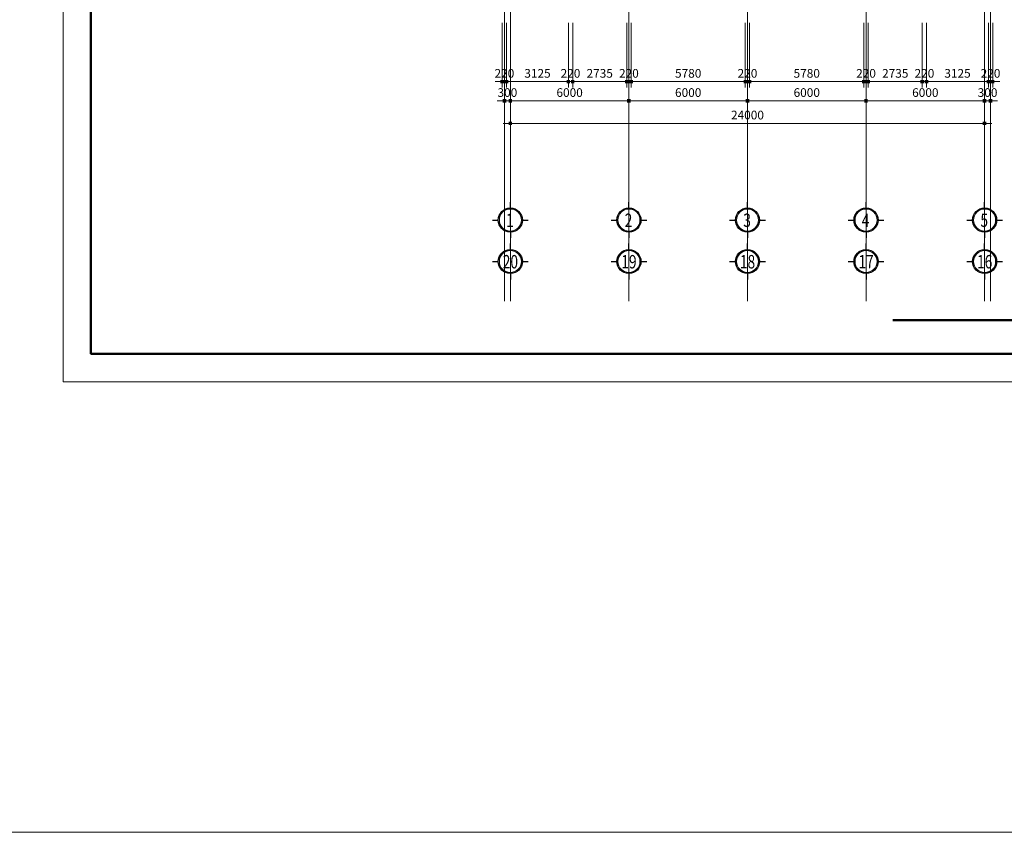
# Model space of a CAD drawing. Units: inches. Extents: x 843852 to 2174534, y -469463 to 903513.
# Drawn here: x 2040750 to 2090576, y 382837 to 423957 of the extents above; entities that cross this region are included whole.
import ezdxf
from ezdxf.enums import TextEntityAlignment as Align

# ---------------------------------------------------------------- set-up
doc = ezdxf.new("R2010")
doc.units = ezdxf.units.IN
doc.header["$MEASUREMENT"] = 0
doc.linetypes.add('CENTER', pattern=[2, 1.25, -0.25, 0.25, -0.25])
doc.layers.get('DEFPOINTS').update_dxf_attribs({"lineweight": 18})
for name, color, linetype, lineweight in [('A-Wall-Blow', 30, 'Continuous', 18), ('Chu', 3, 'Continuous', 9), ('DIM', 8, 'Continuous', 20), ('Hach', 148, 'Continuous', 9), ('hien', 1, 'Continuous', 25), ('K1', 6, 'Continuous', 50), ('NETTHAY', 8, 'Continuous', 25), ('TEXT', 4, 'Continuous', 18), ('TIM', 5, 'CENTER', 15), ('TUONG', 2, 'Continuous', 50)]:
    doc.layers.add(name, color=color, linetype=linetype, lineweight=lineweight)
doc.styles.add('ARIALB', font='VHARIALB.TTF', dxfattribs={"width": 0.75})
doc.styles.add('Dim', font='romans.shx', dxfattribs={"width": 0.6})
doc.styles.add('STYLE1', font='VHAVAN.TTF', dxfattribs={"height": 300})
doc.dimstyles.new('giap 1-200', dxfattribs={"dimscale": 2, "dimtxt": 220, "dimasz": 1.2, "dimexe": 150, "dimexo": 0, "dimgap": 100, "dimtad": 1, "dimdec": 0, "dimrnd": 1, "dimdsep": 46, "dimtxsty": 'Dim', "dimblk": 'k1', "dimcen": 0, "dimdle": 1, "dimclrd": 8, "dimclre": 149, "dimclrt": 256, "dimadec": 0, "dimazin": 2, "dimtfac": 1, "dimtdec": 0, "dimtix": 1, "dimtmove": 2, "dimatfit": 2, "dimfxl": 150, "dimtolj": 1, "dimtzin": 0, "dimlwd": -1, "dimlwe": -1, "dimarcsym": 0})

# ---------------------------------------------------------------- blocks, each defined once
blk = doc.blocks.new('ww')
at = {"layer": 'DEFPOINTS'}
blk.add_lwpolyline([(-42000, 29700), (0, 29700), (0, 0), (-42000, 0)], close=True, dxfattribs=at)
at = {"layer": 'K1'}
blk.add_lwpolyline([(-41294, 28994), (-706, 28994), (-706, 706), (-41294, 706)], close=True, dxfattribs=at)
at = {"layer": 'hien', "linetype": 'Continuous', "ltscale": 15}
for tag, height, style, width, p, p2 in [('123', 199, 'ARIALB', 7.384343, (-6007, 10057), (-999, 10057)), ('3', 199, 'ARIALB', 22.316602, (-6121, 9009), (-2676, 9009)), ('5', 143, 'STYLE1', 20.392522, (-4680, 7826), (-2492, 7826)), ('6', 143, 'STYLE1', 20.582509, (-4694, 7186), (-2485, 7186)), ('8', 143, 'STYLE1', 20.645827, (-4694, 5887), (-2478, 5887))]:
    blk.add_attdef(tag, text='', height=height, dxfattribs=dict(at, style=style, width=width)).set_placement(p, p2, align=Align.FIT)
at = {"layer": 'hien', "linetype": 'Continuous', "ltscale": 15, "style": 'ARIALB'}
blk.add_attdef('KT-01', text='', height=199, rotation=360, dxfattribs=at).set_placement((-1565, 9143), align=Align.CENTER)
at = {"layer": 'hien', "linetype": 'Continuous', "ltscale": 15, "style": 'STYLE1', "oblique": 360, "width": 20.51919}
blk.add_attdef('7', text='', height=143, dxfattribs=at).set_placement((-4687, 6526), (-2485, 6526), align=Align.FIT)
blk = doc.blocks.new('icon')
at = {"layer": 'Hach', "ltscale": 3}
blk.add_circle((0, -640), 393, dxfattribs=at)
blk.add_circle((0, -640), 393, dxfattribs=at)
blk.add_circle((0, -640), 393, dxfattribs=at)
blk.add_circle((0, -640), 393, dxfattribs=at)
blk.add_circle((0, -640), 393, dxfattribs=at)
blk.add_circle((0, -640), 393, dxfattribs=at)
at = {"layer": 'NETTHAY', "ltscale": 4}
for p, q in [((0, -210), (0, 0)), ((0, -210), (0, 0)), ((0, -210), (0, 0)), ((0, -210), (0, 0)), ((0, -210), (0, 0)), ((0, -210), (0, 0)), ((-640, -640), (-430, -640)), ((-640, -640), (-430, -640)), ((-640, -640), (-430, -640)), ((-640, -640), (-430, -640)), ((-640, -640), (-430, -640)), ((-640, -640), (-430, -640)), ((430, -640), (640, -640)), ((430, -640), (640, -640)), ((430, -640), (640, -640)), ((430, -640), (640, -640)), ((430, -640), (640, -640)), ((430, -640), (640, -640)), ((0, -1070), (0, -1279)), ((0, -1070), (0, -1279)), ((0, -1070), (0, -1279)), ((0, -1070), (0, -1279)), ((0, -1070), (0, -1279)), ((0, -1070), (0, -1279))]:
    blk.add_line(p, q, dxfattribs=at)
blk.add_circle((0, -640), 430, dxfattribs=at)
blk.add_circle((0, -640), 430, dxfattribs=at)
blk.add_circle((0, -640), 430, dxfattribs=at)
blk.add_circle((0, -640), 430, dxfattribs=at)
blk.add_circle((0, -640), 430, dxfattribs=at)
blk.add_circle((0, -640), 430, dxfattribs=at)
at = {"layer": 'TEXT', "style": 'ARIALB', "width": 0.75}
blk.add_attdef('1', (-149, -886), '', height=480, dxfattribs=at)
blk = doc.blocks.new('k1')
at = {"color": 8}
blk.add_line((-150, 0), (150, 0), dxfattribs=at)
at = {"color": 142, "const_width": 75}
blk.add_lwpolyline([(0, -37.5), (0, 37.5)], dxfattribs=at)
blk = doc.blocks.new('*D4715')
at = {"layer": 'DEFPOINTS', "color": 0}
for p in [(2065169, 423804), (2065389, 423804), (2065389, 420822)]:
    blk.add_point(p, dxfattribs=at)
at = {"layer": 'DIM', "color": 149}
for p, q in [((2065169, 423804), (2065169, 420522)), ((2065389, 423804), (2065389, 420522))]:
    blk.add_line(p, q, dxfattribs=at)
at = {"layer": 'DIM', "color": 8}
for p, q in [((2065167, 420822), (2065165, 420822)), ((2065169, 420822), (2065389, 420822)), ((2065392, 420822), (2065394, 420822))]:
    blk.add_line(p, q, dxfattribs=at)
at = {"layer": 'DIM', "color": 8, "xscale": 2.4, "yscale": 2.4, "zscale": 2.4}
blk.add_blockref('k1', (2065169, 420822), dxfattribs=at)
at = {"layer": 'DIM', "color": 8, "xscale": 2.4, "yscale": 2.4, "zscale": 2.4, "rotation": 180}
blk.add_blockref('k1', (2065389, 420822), dxfattribs=at)
at = {"layer": 'DIM', "insert": (2065279, 421242), "char_height": 440, "attachment_point": 5, "style": 'Dim'}
blk.add_mtext('\\A1;220', dxfattribs=at)
blk = doc.blocks.new('*D4716')
at = {"layer": 'DEFPOINTS', "color": 0}
for p in [(2065389, 423804), (2068514, 423804), (2068514, 420822)]:
    blk.add_point(p, dxfattribs=at)
at = {"layer": 'DIM', "color": 149}
for p, q in [((2065389, 423804), (2065389, 420522)), ((2068514, 423804), (2068514, 420522))]:
    blk.add_line(p, q, dxfattribs=at)
at = {"layer": 'DIM', "color": 8}
blk.add_line((2065392, 420822), (2068512, 420822), dxfattribs=at)
at = {"layer": 'DIM', "color": 8, "xscale": 2.4, "yscale": 2.4, "zscale": 2.4, "rotation": 180}
blk.add_blockref('k1', (2065389, 420822), dxfattribs=at)
at = {"layer": 'DIM', "color": 8, "xscale": 2.4, "yscale": 2.4, "zscale": 2.4}
blk.add_blockref('k1', (2068514, 420822), dxfattribs=at)
at = {"layer": 'DIM', "insert": (2066952, 421242), "char_height": 440, "attachment_point": 5, "style": 'Dim'}
blk.add_mtext('\\A1;3125', dxfattribs=at)
blk = doc.blocks.new('*D4717')
at = {"layer": 'DEFPOINTS', "color": 0}
for p in [(2068514, 423804), (2068734, 423804), (2068734, 420822)]:
    blk.add_point(p, dxfattribs=at)
at = {"layer": 'DIM', "color": 149}
for p, q in [((2068514, 423804), (2068514, 420522)), ((2068734, 423804), (2068734, 420522))]:
    blk.add_line(p, q, dxfattribs=at)
at = {"layer": 'DIM', "color": 8}
for p, q in [((2068512, 420822), (2068510, 420822)), ((2068514, 420822), (2068734, 420822)), ((2068737, 420822), (2068739, 420822))]:
    blk.add_line(p, q, dxfattribs=at)
at = {"layer": 'DIM', "color": 8, "xscale": 2.4, "yscale": 2.4, "zscale": 2.4}
blk.add_blockref('k1', (2068514, 420822), dxfattribs=at)
at = {"layer": 'DIM', "color": 8, "xscale": 2.4, "yscale": 2.4, "zscale": 2.4, "rotation": 180}
blk.add_blockref('k1', (2068734, 420822), dxfattribs=at)
at = {"layer": 'DIM', "insert": (2068624, 421242), "char_height": 440, "attachment_point": 5, "style": 'Dim'}
blk.add_mtext('\\A1;220', dxfattribs=at)
blk = doc.blocks.new('*D4718')
at = {"layer": 'DEFPOINTS', "color": 0}
for p in [(2068734, 423804), (2071469, 423804), (2071469, 420822)]:
    blk.add_point(p, dxfattribs=at)
at = {"layer": 'DIM', "color": 149}
for p, q in [((2068734, 423804), (2068734, 420522)), ((2071469, 423804), (2071469, 420522))]:
    blk.add_line(p, q, dxfattribs=at)
at = {"layer": 'DIM', "color": 8}
blk.add_line((2068737, 420822), (2071467, 420822), dxfattribs=at)
at = {"layer": 'DIM', "color": 8, "xscale": 2.4, "yscale": 2.4, "zscale": 2.4, "rotation": 180}
blk.add_blockref('k1', (2068734, 420822), dxfattribs=at)
at = {"layer": 'DIM', "color": 8, "xscale": 2.4, "yscale": 2.4, "zscale": 2.4}
blk.add_blockref('k1', (2071469, 420822), dxfattribs=at)
at = {"layer": 'DIM', "insert": (2070102, 421242), "char_height": 440, "attachment_point": 5, "style": 'Dim'}
blk.add_mtext('\\A1;2735', dxfattribs=at)
blk = doc.blocks.new('*D4719')
at = {"layer": 'DEFPOINTS', "color": 0}
for p in [(2071469, 423804), (2071689, 423804), (2071689, 420822)]:
    blk.add_point(p, dxfattribs=at)
at = {"layer": 'DIM', "color": 149}
for p, q in [((2071469, 423804), (2071469, 420522)), ((2071689, 423804), (2071689, 420522))]:
    blk.add_line(p, q, dxfattribs=at)
at = {"layer": 'DIM', "color": 8}
for p, q in [((2071467, 420822), (2071465, 420822)), ((2071469, 420822), (2071689, 420822)), ((2071692, 420822), (2071694, 420822))]:
    blk.add_line(p, q, dxfattribs=at)
at = {"layer": 'DIM', "color": 8, "xscale": 2.4, "yscale": 2.4, "zscale": 2.4}
blk.add_blockref('k1', (2071469, 420822), dxfattribs=at)
at = {"layer": 'DIM', "color": 8, "xscale": 2.4, "yscale": 2.4, "zscale": 2.4, "rotation": 180}
blk.add_blockref('k1', (2071689, 420822), dxfattribs=at)
at = {"layer": 'DIM', "insert": (2071579, 421242), "char_height": 440, "attachment_point": 5, "style": 'Dim'}
blk.add_mtext('\\A1;220', dxfattribs=at)
blk = doc.blocks.new('*D4720')
at = {"layer": 'DEFPOINTS', "color": 0}
for p in [(2071689, 423804), (2077469, 423804), (2077469, 420822)]:
    blk.add_point(p, dxfattribs=at)
at = {"layer": 'DIM', "color": 149}
for p, q in [((2071689, 423804), (2071689, 420522)), ((2077469, 423804), (2077469, 420522))]:
    blk.add_line(p, q, dxfattribs=at)
at = {"layer": 'DIM', "color": 8}
blk.add_line((2071692, 420822), (2077467, 420822), dxfattribs=at)
at = {"layer": 'DIM', "color": 8, "xscale": 2.4, "yscale": 2.4, "zscale": 2.4, "rotation": 180}
blk.add_blockref('k1', (2071689, 420822), dxfattribs=at)
at = {"layer": 'DIM', "color": 8, "xscale": 2.4, "yscale": 2.4, "zscale": 2.4}
blk.add_blockref('k1', (2077469, 420822), dxfattribs=at)
at = {"layer": 'DIM', "insert": (2074579, 421242), "char_height": 440, "attachment_point": 5, "style": 'Dim'}
blk.add_mtext('\\A1;5780', dxfattribs=at)
blk = doc.blocks.new('*D4721')
at = {"layer": 'DEFPOINTS', "color": 0}
for p in [(2077469, 423804), (2077689, 423804), (2077689, 420822)]:
    blk.add_point(p, dxfattribs=at)
at = {"layer": 'DIM', "color": 149}
for p, q in [((2077469, 423804), (2077469, 420522)), ((2077689, 423804), (2077689, 420522))]:
    blk.add_line(p, q, dxfattribs=at)
at = {"layer": 'DIM', "color": 8}
for p, q in [((2077467, 420822), (2077465, 420822)), ((2077469, 420822), (2077689, 420822)), ((2077692, 420822), (2077694, 420822))]:
    blk.add_line(p, q, dxfattribs=at)
at = {"layer": 'DIM', "color": 8, "xscale": 2.4, "yscale": 2.4, "zscale": 2.4}
blk.add_blockref('k1', (2077469, 420822), dxfattribs=at)
at = {"layer": 'DIM', "color": 8, "xscale": 2.4, "yscale": 2.4, "zscale": 2.4, "rotation": 180}
blk.add_blockref('k1', (2077689, 420822), dxfattribs=at)
at = {"layer": 'DIM', "insert": (2077579, 421242), "char_height": 440, "attachment_point": 5, "style": 'Dim'}
blk.add_mtext('\\A1;220', dxfattribs=at)
blk = doc.blocks.new('*D4722')
at = {"layer": 'DEFPOINTS', "color": 0}
for p in [(2077689, 423804), (2083469, 423804), (2083469, 420822)]:
    blk.add_point(p, dxfattribs=at)
at = {"layer": 'DIM', "color": 149}
for p, q in [((2077689, 423804), (2077689, 420522)), ((2083469, 423804), (2083469, 420522))]:
    blk.add_line(p, q, dxfattribs=at)
at = {"layer": 'DIM', "color": 8}
blk.add_line((2077692, 420822), (2083467, 420822), dxfattribs=at)
at = {"layer": 'DIM', "color": 8, "xscale": 2.4, "yscale": 2.4, "zscale": 2.4, "rotation": 180}
blk.add_blockref('k1', (2077689, 420822), dxfattribs=at)
at = {"layer": 'DIM', "color": 8, "xscale": 2.4, "yscale": 2.4, "zscale": 2.4}
blk.add_blockref('k1', (2083469, 420822), dxfattribs=at)
at = {"layer": 'DIM', "insert": (2080579, 421242), "char_height": 440, "attachment_point": 5, "style": 'Dim'}
blk.add_mtext('\\A1;5780', dxfattribs=at)
blk = doc.blocks.new('*D4723')
at = {"layer": 'DEFPOINTS', "color": 0}
for p in [(2083469, 423804), (2083689, 423804), (2083689, 420822)]:
    blk.add_point(p, dxfattribs=at)
at = {"layer": 'DIM', "color": 149}
for p, q in [((2083469, 423804), (2083469, 420522)), ((2083689, 423804), (2083689, 420522))]:
    blk.add_line(p, q, dxfattribs=at)
at = {"layer": 'DIM', "color": 8}
for p, q in [((2083467, 420822), (2083465, 420822)), ((2083469, 420822), (2083689, 420822)), ((2083692, 420822), (2083694, 420822))]:
    blk.add_line(p, q, dxfattribs=at)
at = {"layer": 'DIM', "color": 8, "xscale": 2.4, "yscale": 2.4, "zscale": 2.4}
blk.add_blockref('k1', (2083469, 420822), dxfattribs=at)
at = {"layer": 'DIM', "color": 8, "xscale": 2.4, "yscale": 2.4, "zscale": 2.4, "rotation": 180}
blk.add_blockref('k1', (2083689, 420822), dxfattribs=at)
at = {"layer": 'DIM', "insert": (2083579, 421242), "char_height": 440, "attachment_point": 5, "style": 'Dim'}
blk.add_mtext('\\A1;220', dxfattribs=at)
blk = doc.blocks.new('*D4724')
at = {"layer": 'DEFPOINTS', "color": 0}
for p in [(2083689, 423804), (2086424, 423804), (2086424, 420822)]:
    blk.add_point(p, dxfattribs=at)
at = {"layer": 'DIM', "color": 149}
for p, q in [((2083689, 423804), (2083689, 420522)), ((2086424, 423804), (2086424, 420522))]:
    blk.add_line(p, q, dxfattribs=at)
at = {"layer": 'DIM', "color": 8}
blk.add_line((2083692, 420822), (2086422, 420822), dxfattribs=at)
at = {"layer": 'DIM', "color": 8, "xscale": 2.4, "yscale": 2.4, "zscale": 2.4, "rotation": 180}
blk.add_blockref('k1', (2083689, 420822), dxfattribs=at)
at = {"layer": 'DIM', "color": 8, "xscale": 2.4, "yscale": 2.4, "zscale": 2.4}
blk.add_blockref('k1', (2086424, 420822), dxfattribs=at)
at = {"layer": 'DIM', "insert": (2085057, 421242), "char_height": 440, "attachment_point": 5, "style": 'Dim'}
blk.add_mtext('\\A1;2735', dxfattribs=at)
blk = doc.blocks.new('*D4725')
at = {"layer": 'DEFPOINTS', "color": 0}
for p in [(2086424, 423804), (2086644, 423804), (2086644, 420822)]:
    blk.add_point(p, dxfattribs=at)
at = {"layer": 'DIM', "color": 149}
for p, q in [((2086424, 423804), (2086424, 420522)), ((2086644, 423804), (2086644, 420522))]:
    blk.add_line(p, q, dxfattribs=at)
at = {"layer": 'DIM', "color": 8}
for p, q in [((2086422, 420822), (2086420, 420822)), ((2086424, 420822), (2086644, 420822)), ((2086647, 420822), (2086649, 420822))]:
    blk.add_line(p, q, dxfattribs=at)
at = {"layer": 'DIM', "color": 8, "xscale": 2.4, "yscale": 2.4, "zscale": 2.4}
blk.add_blockref('k1', (2086424, 420822), dxfattribs=at)
at = {"layer": 'DIM', "color": 8, "xscale": 2.4, "yscale": 2.4, "zscale": 2.4, "rotation": 180}
blk.add_blockref('k1', (2086644, 420822), dxfattribs=at)
at = {"layer": 'DIM', "insert": (2086534, 421242), "char_height": 440, "attachment_point": 5, "style": 'Dim'}
blk.add_mtext('\\A1;220', dxfattribs=at)
blk = doc.blocks.new('*D4726')
at = {"layer": 'DEFPOINTS', "color": 0}
for p in [(2086644, 423804), (2089769, 423804), (2089769, 420822)]:
    blk.add_point(p, dxfattribs=at)
at = {"layer": 'DIM', "color": 149}
for p, q in [((2086644, 423804), (2086644, 420522)), ((2089769, 423804), (2089769, 420522))]:
    blk.add_line(p, q, dxfattribs=at)
at = {"layer": 'DIM', "color": 8}
blk.add_line((2086647, 420822), (2089767, 420822), dxfattribs=at)
at = {"layer": 'DIM', "color": 8, "xscale": 2.4, "yscale": 2.4, "zscale": 2.4, "rotation": 180}
blk.add_blockref('k1', (2086644, 420822), dxfattribs=at)
at = {"layer": 'DIM', "color": 8, "xscale": 2.4, "yscale": 2.4, "zscale": 2.4}
blk.add_blockref('k1', (2089769, 420822), dxfattribs=at)
at = {"layer": 'DIM', "insert": (2088207, 421242), "char_height": 440, "attachment_point": 5, "style": 'Dim'}
blk.add_mtext('\\A1;3125', dxfattribs=at)
blk = doc.blocks.new('*D4727')
at = {"layer": 'DEFPOINTS', "color": 0}
for p in [(2089769, 423804), (2089989, 423804), (2089989, 420822)]:
    blk.add_point(p, dxfattribs=at)
at = {"layer": 'DIM', "color": 149}
for p, q in [((2089769, 423804), (2089769, 420522)), ((2089989, 423804), (2089989, 420522))]:
    blk.add_line(p, q, dxfattribs=at)
at = {"layer": 'DIM', "color": 8}
for p, q in [((2089767, 420822), (2089765, 420822)), ((2089769, 420822), (2089989, 420822)), ((2089992, 420822), (2089994, 420822))]:
    blk.add_line(p, q, dxfattribs=at)
at = {"layer": 'DIM', "color": 8, "xscale": 2.4, "yscale": 2.4, "zscale": 2.4}
blk.add_blockref('k1', (2089769, 420822), dxfattribs=at)
at = {"layer": 'DIM', "color": 8, "xscale": 2.4, "yscale": 2.4, "zscale": 2.4, "rotation": 180}
blk.add_blockref('k1', (2089989, 420822), dxfattribs=at)
at = {"layer": 'DIM', "insert": (2089879, 421242), "char_height": 440, "attachment_point": 5, "style": 'Dim'}
blk.add_mtext('\\A1;220', dxfattribs=at)
blk = doc.blocks.new('*D4728')
at = {"layer": 'DEFPOINTS', "color": 0}
for p in [(2065279, 423804), (2065579, 423804), (2065579, 419850)]:
    blk.add_point(p, dxfattribs=at)
at = {"layer": 'DIM', "color": 149}
for p, q in [((2065279, 423804), (2065279, 419550)), ((2065579, 423804), (2065579, 419550))]:
    blk.add_line(p, q, dxfattribs=at)
at = {"layer": 'DIM', "color": 8}
for p, q in [((2065277, 419850), (2065275, 419850)), ((2065279, 419850), (2065579, 419850)), ((2065582, 419850), (2065584, 419850))]:
    blk.add_line(p, q, dxfattribs=at)
at = {"layer": 'DIM', "color": 8, "xscale": 2.4, "yscale": 2.4, "zscale": 2.4}
blk.add_blockref('k1', (2065279, 419850), dxfattribs=at)
at = {"layer": 'DIM', "color": 8, "xscale": 2.4, "yscale": 2.4, "zscale": 2.4, "rotation": 180}
blk.add_blockref('k1', (2065579, 419850), dxfattribs=at)
at = {"layer": 'DIM', "insert": (2065429, 420270), "char_height": 440, "attachment_point": 5, "style": 'Dim'}
blk.add_mtext('\\A1;300', dxfattribs=at)
blk = doc.blocks.new('*D4729')
at = {"layer": 'DEFPOINTS', "color": 0}
for p in [(2065579, 423804), (2071579, 423804), (2071579, 419850)]:
    blk.add_point(p, dxfattribs=at)
at = {"layer": 'DIM', "color": 149}
for p, q in [((2065579, 423804), (2065579, 419550)), ((2071579, 423804), (2071579, 419550))]:
    blk.add_line(p, q, dxfattribs=at)
at = {"layer": 'DIM', "color": 8}
blk.add_line((2065582, 419850), (2071577, 419850), dxfattribs=at)
at = {"layer": 'DIM', "color": 8, "xscale": 2.4, "yscale": 2.4, "zscale": 2.4, "rotation": 180}
blk.add_blockref('k1', (2065579, 419850), dxfattribs=at)
at = {"layer": 'DIM', "color": 8, "xscale": 2.4, "yscale": 2.4, "zscale": 2.4}
blk.add_blockref('k1', (2071579, 419850), dxfattribs=at)
at = {"layer": 'DIM', "insert": (2068579, 420270), "char_height": 440, "attachment_point": 5, "style": 'Dim'}
blk.add_mtext('\\A1;6000', dxfattribs=at)
blk = doc.blocks.new('*D4730')
at = {"layer": 'DEFPOINTS', "color": 0}
for p in [(2071579, 423804), (2077579, 423804), (2077579, 419850)]:
    blk.add_point(p, dxfattribs=at)
at = {"layer": 'DIM', "color": 149}
for p, q in [((2071579, 423804), (2071579, 419550)), ((2077579, 423804), (2077579, 419550))]:
    blk.add_line(p, q, dxfattribs=at)
at = {"layer": 'DIM', "color": 8}
blk.add_line((2071582, 419850), (2077577, 419850), dxfattribs=at)
at = {"layer": 'DIM', "color": 8, "xscale": 2.4, "yscale": 2.4, "zscale": 2.4, "rotation": 180}
blk.add_blockref('k1', (2071579, 419850), dxfattribs=at)
at = {"layer": 'DIM', "color": 8, "xscale": 2.4, "yscale": 2.4, "zscale": 2.4}
blk.add_blockref('k1', (2077579, 419850), dxfattribs=at)
at = {"layer": 'DIM', "insert": (2074579, 420270), "char_height": 440, "attachment_point": 5, "style": 'Dim'}
blk.add_mtext('\\A1;6000', dxfattribs=at)
blk = doc.blocks.new('*D4731')
at = {"layer": 'DEFPOINTS', "color": 0}
for p in [(2077579, 423804), (2083579, 423804), (2083579, 419850)]:
    blk.add_point(p, dxfattribs=at)
at = {"layer": 'DIM', "color": 149}
for p, q in [((2077579, 423804), (2077579, 419550)), ((2083579, 423804), (2083579, 419550))]:
    blk.add_line(p, q, dxfattribs=at)
at = {"layer": 'DIM', "color": 8}
blk.add_line((2077582, 419850), (2083577, 419850), dxfattribs=at)
at = {"layer": 'DIM', "color": 8, "xscale": 2.4, "yscale": 2.4, "zscale": 2.4, "rotation": 180}
blk.add_blockref('k1', (2077579, 419850), dxfattribs=at)
at = {"layer": 'DIM', "color": 8, "xscale": 2.4, "yscale": 2.4, "zscale": 2.4}
blk.add_blockref('k1', (2083579, 419850), dxfattribs=at)
at = {"layer": 'DIM', "insert": (2080579, 420270), "char_height": 440, "attachment_point": 5, "style": 'Dim'}
blk.add_mtext('\\A1;6000', dxfattribs=at)
blk = doc.blocks.new('*D4732')
at = {"layer": 'DEFPOINTS', "color": 0}
for p in [(2083579, 423804), (2089579, 423804), (2089579, 419850)]:
    blk.add_point(p, dxfattribs=at)
at = {"layer": 'DIM', "color": 149}
for p, q in [((2083579, 423804), (2083579, 419550)), ((2089579, 423804), (2089579, 419550))]:
    blk.add_line(p, q, dxfattribs=at)
at = {"layer": 'DIM', "color": 8}
blk.add_line((2083582, 419850), (2089577, 419850), dxfattribs=at)
at = {"layer": 'DIM', "color": 8, "xscale": 2.4, "yscale": 2.4, "zscale": 2.4, "rotation": 180}
blk.add_blockref('k1', (2083579, 419850), dxfattribs=at)
at = {"layer": 'DIM', "color": 8, "xscale": 2.4, "yscale": 2.4, "zscale": 2.4}
blk.add_blockref('k1', (2089579, 419850), dxfattribs=at)
at = {"layer": 'DIM', "insert": (2086579, 420270), "char_height": 440, "attachment_point": 5, "style": 'Dim'}
blk.add_mtext('\\A1;6000', dxfattribs=at)
blk = doc.blocks.new('*D4733')
at = {"layer": 'DEFPOINTS', "color": 0}
for p in [(2089579, 423804), (2089879, 423804), (2089879, 419850)]:
    blk.add_point(p, dxfattribs=at)
at = {"layer": 'DIM', "color": 149}
for p, q in [((2089579, 423804), (2089579, 419550)), ((2089879, 423804), (2089879, 419550))]:
    blk.add_line(p, q, dxfattribs=at)
at = {"layer": 'DIM', "color": 8}
for p, q in [((2089577, 419850), (2089575, 419850)), ((2089579, 419850), (2089879, 419850)), ((2089882, 419850), (2089884, 419850))]:
    blk.add_line(p, q, dxfattribs=at)
at = {"layer": 'DIM', "color": 8, "xscale": 2.4, "yscale": 2.4, "zscale": 2.4}
blk.add_blockref('k1', (2089579, 419850), dxfattribs=at)
at = {"layer": 'DIM', "color": 8, "xscale": 2.4, "yscale": 2.4, "zscale": 2.4, "rotation": 180}
blk.add_blockref('k1', (2089879, 419850), dxfattribs=at)
at = {"layer": 'DIM', "insert": (2089729, 420270), "char_height": 440, "attachment_point": 5, "style": 'Dim'}
blk.add_mtext('\\A1;300', dxfattribs=at)
blk = doc.blocks.new('*D4734')
at = {"layer": 'DEFPOINTS', "color": 0}
for p in [(2065579, 423804), (2089579, 423804), (2089579, 418712)]:
    blk.add_point(p, dxfattribs=at)
at = {"layer": 'DIM', "color": 149}
for p, q in [((2065579, 423804), (2065579, 418412)), ((2089579, 423804), (2089579, 418412))]:
    blk.add_line(p, q, dxfattribs=at)
at = {"layer": 'DIM', "color": 8}
blk.add_line((2065582, 418712), (2089577, 418712), dxfattribs=at)
at = {"layer": 'DIM', "color": 8, "xscale": 2.4, "yscale": 2.4, "zscale": 2.4, "rotation": 180}
blk.add_blockref('k1', (2065579, 418712), dxfattribs=at)
at = {"layer": 'DIM', "color": 8, "xscale": 2.4, "yscale": 2.4, "zscale": 2.4}
blk.add_blockref('k1', (2089579, 418712), dxfattribs=at)
at = {"layer": 'DIM', "insert": (2077579, 419132), "char_height": 440, "attachment_point": 5, "style": 'Dim'}
blk.add_mtext('\\A1;24000', dxfattribs=at)

msp = doc.modelspace()

# ---------------------------------------------------------------- linework, layer by layer
at = {"layer": 'A-Wall-Blow'}
msp.add_lwpolyline([(1721582.89, 903512.78), (2174534.15, 903512.78), (2174534.15, 382836.99), (1721582.89, 382836.99)], close=True, dxfattribs=at)
at = {"layer": 'TIM'}
for p, q in [((2065279.48, 463625.21), (2065279.48, 409721.23)), ((2065579.48, 463625.21), (2065579.48, 409721.23)), ((2071579.48, 463625.21), (2071579.48, 409718.17)), ((2077579.48, 463625.21), (2077579.48, 409718.17)), ((2083579.48, 463625.21), (2083579.48, 409718.17)), ((2089579.48, 463625.21), (2089579.48, 409721.23)), ((2089879.48, 463625.21), (2089879.48, 409721.23))]:
    msp.add_line(p, q, dxfattribs=at)
at = {"layer": 'TUONG', "linetype": 'Continuous'}
msp.add_line((2084938.57, 408758.82), (2112726.91, 408758.82), dxfattribs=at)

# ---------------------------------------------------------------- block references
at = {"layer": 'Hach', "xscale": 2, "yscale": 2, "zscale": 1.999999999999996}
msp.add_blockref('ww', (2126944.36, 405637.85), dxfattribs=at)
at = {"layer": 'TEXT'}
ref = msp.add_blockref('icon', (2065579.48, 414723.72), dxfattribs=dict(at, xscale=1.41523199994117, yscale=1.41523199994117, zscale=1.41523199994117))
ref.add_attrib('1', '1', (2065368.03, 413469.3), dxfattribs={"layer": 'Chu', "height": 679.31, "style": 'ARIALB', "width": 0.75})
ref = msp.add_blockref('icon', (2071579.48, 414723.72), dxfattribs=dict(at, xscale=1.41523199994117, yscale=1.41523199994117, zscale=1.41523199994117))
ref.add_attrib('1', '2', (2071368.03, 413469.3), dxfattribs={"layer": 'Chu', "height": 679.31, "style": 'ARIALB', "width": 0.75})
ref = msp.add_blockref('icon', (2077579.48, 414723.72), dxfattribs=dict(at, xscale=1.41523199994117, yscale=1.41523199994117, zscale=1.41523199994117))
ref.add_attrib('1', '3', (2077368.03, 413469.3), dxfattribs={"layer": 'Chu', "height": 679.31, "style": 'ARIALB', "width": 0.75})
ref = msp.add_blockref('icon', (2083579.48, 414723.72), dxfattribs=dict(at, xscale=1.41523199994117, yscale=1.41523199994117, zscale=1.41523199994117))
ref.add_attrib('1', '4', (2083368.03, 413469.3), dxfattribs={"layer": 'Chu', "height": 679.31, "style": 'ARIALB', "width": 0.75})
ref = msp.add_blockref('icon', (2089579.48, 414723.72), dxfattribs=dict(at, xscale=1.41523199994117, yscale=1.41523199994117, zscale=1.41523199994117))
ref.add_attrib('1', '5', (2089368.03, 413469.3), dxfattribs={"layer": 'Chu', "height": 679.31, "style": 'ARIALB', "width": 0.75})
ref = msp.add_blockref('icon', (2065579.48, 412625.23), dxfattribs=dict(at, xscale=1.41523199994117, yscale=1.41523199994117, zscale=1.41523199994117))
ref.add_attrib('1', '20', (2065196.74, 411370.81), dxfattribs={"layer": 'Chu', "height": 679.311, "style": 'ARIALB', "width": 0.75})
ref = msp.add_blockref('icon', (2071579.48, 412625.23), dxfattribs=dict(at, xscale=1.41523199994117, yscale=1.41523199994117, zscale=1.41523199994117))
ref.add_attrib('1', '19', (2071196.74, 411370.81), dxfattribs={"layer": 'Chu', "height": 679.311, "style": 'ARIALB', "width": 0.75})
ref = msp.add_blockref('icon', (2077579.48, 412625.23), dxfattribs=dict(at, xscale=1.41523199994117, yscale=1.41523199994117, zscale=1.41523199994117))
ref.add_attrib('1', '18', (2077196.74, 411370.81), dxfattribs={"layer": 'Chu', "height": 679.311, "style": 'ARIALB', "width": 0.75})
ref = msp.add_blockref('icon', (2083579.48, 412625.23), dxfattribs=dict(at, xscale=1.41523199994117, yscale=1.41523199994117, zscale=1.41523199994117))
ref.add_attrib('1', '17', (2083196.74, 411370.81), dxfattribs={"layer": 'Chu', "height": 679.311, "style": 'ARIALB', "width": 0.75})
ref = msp.add_blockref('icon', (2089579.48, 412625.23), dxfattribs=dict(at, xscale=1.41523199994117, yscale=1.41523199994117, zscale=1.41523199994117))
ref.add_attrib('1', '16', (2089196.74, 411370.81), dxfattribs={"layer": 'Chu', "height": 679.311, "style": 'ARIALB', "width": 0.75})

# ---------------------------------------------------------------- dimensions: what is measured, and where the dimension line sits
at = {"layer": 'DIM'}
for base, p1, p2, picture, middle in [((2065389.48, 420822.47), (2065169.48, 423803.92), (2065389.48, 423803.92), '*D4715', (2065279.48, 421242.47)), ((2065579.48, 419849.58), (2065279.48, 423803.92), (2065579.48, 423803.92), '*D4728', (2065429.48, 420269.58)), ((2068514.48, 420822.47), (2065389.48, 423803.92), (2068514.48, 423803.92), '*D4716', (2066951.98, 421242.47)), ((2071579.48, 419849.58), (2065579.48, 423803.92), (2071579.48, 423803.92), '*D4729', (2068579.48, 420269.58)), ((2089579.48, 418711.59), (2065579.48, 423803.92), (2089579.48, 423803.92), '*D4734', (2077579.48, 419131.59)), ((2068734.48, 420822.47), (2068514.48, 423803.92), (2068734.48, 423803.92), '*D4717', (2068624.48, 421242.47)), ((2071469.48, 420822.47), (2068734.48, 423803.92), (2071469.48, 423803.92), '*D4718', (2070101.98, 421242.47)), ((2071689.48, 420822.47), (2071469.48, 423803.92), (2071689.48, 423803.92), '*D4719', (2071579.48, 421242.47)), ((2077579.48, 419849.58), (2071579.48, 423803.92), (2077579.48, 423803.92), '*D4730', (2074579.48, 420269.58)), ((2077469.48, 420822.47), (2071689.48, 423803.92), (2077469.48, 423803.92), '*D4720', (2074579.48, 421242.47)), ((2077689.48, 420822.47), (2077469.48, 423803.92), (2077689.48, 423803.92), '*D4721', (2077579.48, 421242.47)), ((2083579.48, 419849.58), (2077579.48, 423803.92), (2083579.48, 423803.92), '*D4731', (2080579.48, 420269.58)), ((2083469.48, 420822.47), (2077689.48, 423803.92), (2083469.48, 423803.92), '*D4722', (2080579.48, 421242.47)), ((2083689.48, 420822.47), (2083469.48, 423803.92), (2083689.48, 423803.92), '*D4723', (2083579.48, 421242.47)), ((2089579.48, 419849.58), (2083579.48, 423803.92), (2089579.48, 423803.92), '*D4732', (2086579.48, 420269.58)), ((2086424.48, 420822.47), (2083689.48, 423803.92), (2086424.48, 423803.92), '*D4724', (2085056.98, 421242.47)), ((2086644.48, 420822.47), (2086424.48, 423803.92), (2086644.48, 423803.92), '*D4725', (2086534.48, 421242.47)), ((2089769.48, 420822.47), (2086644.48, 423803.92), (2089769.48, 423803.92), '*D4726', (2088206.98, 421242.47)), ((2089879.48, 419849.58), (2089579.48, 423803.92), (2089879.48, 423803.92), '*D4733', (2089729.48, 420269.58)), ((2089989.48, 420822.47), (2089769.48, 423803.92), (2089989.48, 423803.92), '*D4727', (2089879.48, 421242.47))]:
    dim = msp.add_linear_dim(base=base, p1=p1, p2=p2, dimstyle='giap 1-200', dxfattribs=at)
    dim.commit()
    dim.dimension.update_dxf_attribs({"geometry": picture, "text_midpoint": middle})

doc.saveas('drawing.dxf')
